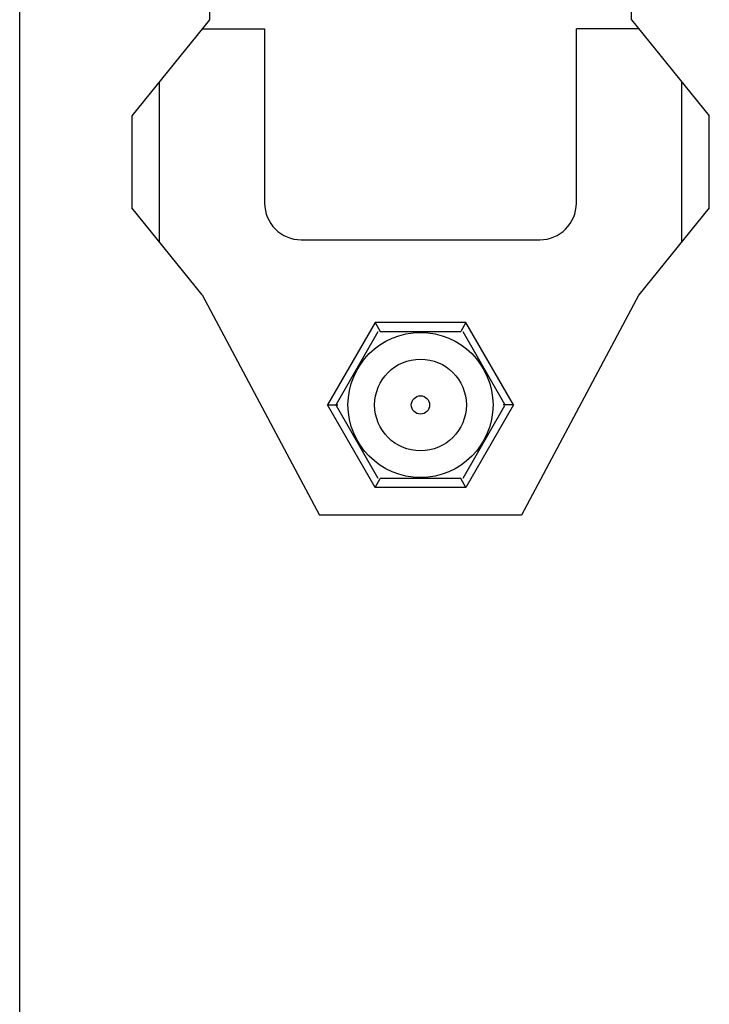
# Model space of a CAD drawing. Units: millimetres. Extents: x 440 to 650, y 0 to 297.
# Drawn here: x 440 to 478, y 54 to 107 of the extents above; entities that cross this region are included whole.
import ezdxf

# ---------------------------------------------------------------- set-up
doc = ezdxf.new("R2010")
doc.units = ezdxf.units.MM
doc.header["$LTSCALE"] = 23.1
doc.layers.get('0').update_dxf_attribs({"linetype": 'CONTINUOUS'})

msp = doc.modelspace()

# ---------------------------------------------------------------- linework, layer by layer
msp.add_line((440, 0), (440, 297))
at = {"color": 7}
for p, q in [((450.357, 155.824), (450.357, 107.311)), ((473.357, 107.311), (473.357, 155.824)), ((450.357, 107.311), (446.107, 102.068)), ((449.957, 106.818), (453.357, 106.818)), ((453.357, 106.818), (453.357, 97.318)), ((470.357, 97.318), (470.357, 106.818)), ((473.757, 106.818), (470.357, 106.818)), ((473.357, 107.311), (477.607, 102.068)), ((446.107, 102.068), (446.107, 97.068)), ((477.607, 97.068), (477.607, 102.068)), ((449.957, 92.318), (446.107, 97.068)), ((477.607, 97.068), (473.757, 92.318)), ((455.357, 95.318), (468.357, 95.318)), ((449.957, 92.318), (456.357, 80.318)), ((473.757, 92.318), (467.357, 80.318)), ((459.378, 90.818), (456.78, 86.318)), ((459.378, 90.818), (459.666, 90.318)), ((464.336, 90.818), (459.378, 90.818)), ((464.336, 90.818), (464.048, 90.318)), ((466.934, 86.318), (464.336, 90.818)), ((457.268, 86.369), (459.548, 90.318)), ((459.666, 90.318), (464.048, 90.318)), ((464.166, 90.318), (466.446, 86.369)), ((459.378, 81.818), (456.78, 86.318)), ((456.78, 86.318), (457.357, 86.318)), ((459.548, 82.318), (457.268, 86.266)), ((466.446, 86.266), (464.166, 82.318)), ((466.934, 86.318), (464.336, 81.818)), ((466.934, 86.318), (466.357, 86.318)), ((459.378, 81.818), (459.666, 82.318)), ((464.048, 82.318), (459.666, 82.318)), ((464.336, 81.818), (464.048, 82.318)), ((464.336, 81.818), (459.378, 81.818)), ((467.357, 80.318), (456.357, 80.318))]:
    msp.add_line(p, q, dxfattribs=at)
at = {"color": 9}
for p, q in [((447.607, 103.918), (447.607, 95.217)), ((476.107, 95.217), (476.107, 103.918))]:
    msp.add_line(p, q, dxfattribs=at)
at = {"color": 7}
for radius in [3.955, 2.5, 0.5]:
    msp.add_circle((461.857, 86.318), radius, dxfattribs=at)
for centre, start, end in [((455.357, 97.318), 180, 270), ((468.357, 97.318), 270, 0)]:
    msp.add_arc(centre, 2, start, end, dxfattribs=at)

doc.saveas('drawing.dxf')
